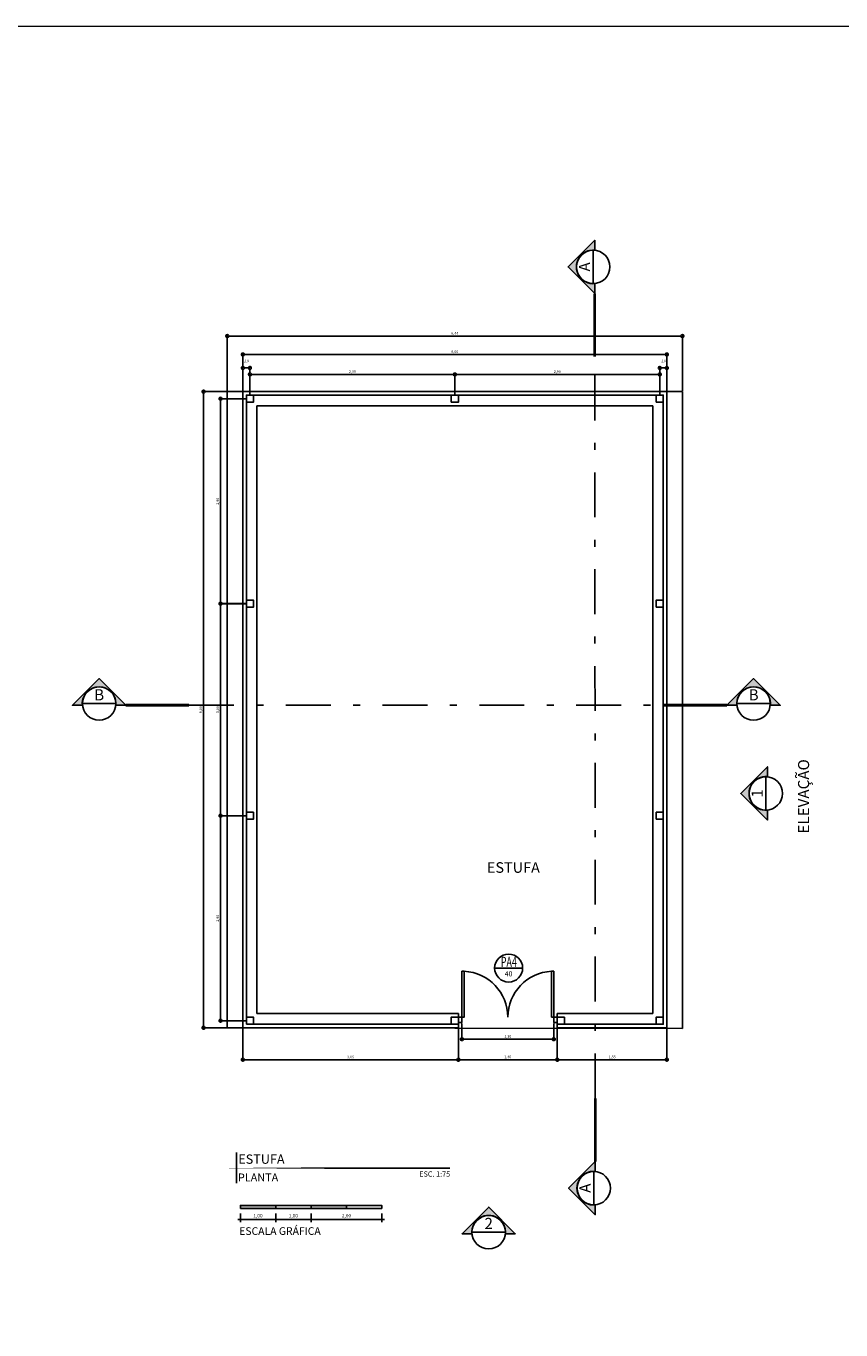
# Model space of a CAD drawing. Units: metres. Extents: x 0 to 786, y -89 to 156.
# Drawn here: x 244 to 256, y -52 to -33 of the extents above; entities that cross this region are included whole.
import ezdxf
from ezdxf.enums import TextEntityAlignment as Align
from ezdxf.lldxf.tags import DXFTag

# ---------------------------------------------------------------- set-up
doc = ezdxf.new("R2010")
doc.units = ezdxf.units.M
for name, pattern in [('CONTINUO', [0]), ('DASHDOT2', [12.7, 6.35, -3.175, 0, -3.175]), ('DASHDOTX2', [2, 1, -0.5, 0, -0.5])]:
    doc.linetypes.add(name, pattern=pattern)
for name, color, linetype in [('ARQ-carimbo', 2, 'Continuous'), ('ARQ-cota 25', 1, 'Continuous'), ('ARQ-cota 75', 1, 'Continuous'), ('ARQ-detalhe bloco', 1, 'Continuous'), ('arq-HACHURA CONSTRUIR', 254, 'Continuous'), ('arq-HATCH CONC', 252, 'Continuous'), ('ARQ-MOB', 1, 'Continuous'), ('ARQ-PISOS', 9, 'Continuous'), ('ARQ-porta construir', 2, 'Continuous'), ('ARQ-símbolos', 2, 'Continuous'), ('ARQ-texto R120', 3, 'Continuous'), ('arq-TEXTO1', 2, 'Continuous'), ('ARQ-vista 5', 5, 'Continuous'), ('ARQ_estrutura', 6, 'Continuous'), ('PROJECAO', 251, 'DASHED2')]:
    doc.layers.add(name, color=color, linetype=linetype)
doc.layers.add('ARQ-Cobertura', color=3, linetype='Continuous', lineweight=0)
doc.layers.add('VIDRO', color=150, linetype='Continuous', lineweight=5)
doc.styles.add('12050', font='romans.shx', dxfattribs={"height": 0.15})
doc.styles.add('12075', font='romans.shx', dxfattribs={"height": 0.225})
doc.styles.add('6025', font='romans.shx', dxfattribs={"height": 0.0375})
doc.styles.add('6075', font='romans.shx', dxfattribs={"height": 0.1125})
doc.styles.add('8050', font='romans.shx', dxfattribs={"height": 0.1})
doc.styles.add('8075', font='romans.shx', dxfattribs={"height": 0.15})
doc.styles.add('arial', font='arial.ttf')
doc.styles.add('ROMANS', font='romans', dxfattribs={"height": 0.2})
doc.styles.add('SANSSERIF', font='sanss___.ttf')
tags = doc.linetypes.add('DASHED2', pattern=[0.375, 0.25, -0.125]).pattern_tags.tags
tags[6:7] = [DXFTag(74, 4), DXFTag(75, 0), DXFTag(340, '0'), DXFTag(46, 1.0), DXFTag(50, 0.0), DXFTag(44, 0.0), DXFTag(45, 0.0)]
tags[4:5] = [DXFTag(74, 4), DXFTag(75, 0), DXFTag(340, '0'), DXFTag(46, 1.0), DXFTag(50, 0.0), DXFTag(44, 0.0), DXFTag(45, 0.0)]
doc.dimstyles.new('6025', dxfattribs={"dimtxt": 0.0375, "dimasz": 0.1, "dimexe": 0.025, "dimexo": 0.0125, "dimgap": 0.0175, "dimtad": 1, "dimzin": 5, "dimtxsty": '6025', "dimblk": 'DOTSMALL', "dimcen": 0.045, "dimdle": 0.025, "dimclre": 1, "dimclrt": 2, "dimadec": 0, "dimazin": 0, "dimtfac": 1, "dimtmove": 2, "dimatfit": 3, "dimldrblk": 'DOTSMALL', "dimfxl": 0, "dimtolj": 1, "dimtzin": 0, "dimarcsym": 0})

# ---------------------------------------------------------------- blocks, each defined once
blk = doc.blocks.new('TÍTULO_CPOS_2')
at = {"layer": 'ARQ-carimbo', "color": 1, "ltscale": 0.5}
blk.add_line((0.5061722497667489, 1.192538715713084), (0.5061722497667489, 0.03177915984301194), dxfattribs=at)
at = {"layer": 'ARQ-carimbo', "color": 8, "ltscale": 0.5, "const_width": 0.06}
blk.add_lwpolyline([(4.783830860333182e-07, 0.6043942402927485), (8.571375039468794, 0.6043942402927485)], close=True, dxfattribs=at)
at = {"color": 5, "ltscale": 0.5, "style": 'arial'}
blk.add_attdef('EDIFICAÇÃO', (0.5765198634581594, 0.7668495302089866), '', height=0.35, dxfattribs=at)
at = {"color": 3, "ltscale": 0.5, "style": '12050'}
blk.add_attdef('PLANTA', (0.5658794399876825, 0.0999999426396414), '', height=0.3, dxfattribs=at)
at = {"layer": 'arq-TEXTO1', "ltscale": 0.5, "style": '8050'}
for tag, p in [('ÁREA', (8.564719901563567, 0.7289036915630902)), ('ESCALA', (8.57417519442507, 0.2804701913692895))]:
    blk.add_attdef(tag, text='', height=0.2, dxfattribs=at).set_placement(p, align=Align.RIGHT)
blk = doc.blocks.new('_DOTSMALL')
at = {"color": 0, "linetype": 'ByBlock', "const_width": 0.5}
blk.add_lwpolyline([(-0.0625, 0, 1), (0.0625, 0, 1)], format="xyb", close=True, dxfattribs=at)
blk = doc.blocks.new('Ind elevação acima 6075')
h = blk.add_hatch(color=253)
edge = h.paths.add_edge_path()
edge.add_line((0.3389365970618883, -0.0305474244337347), (0.5383058791370559, -0.0305474244337347))
edge.add_line((0.5383058791370559, -0.0305474244337347), (0, 0.5077584547033211))
edge.add_line((0, 0.5077584547033211), (-0.5383058791370559, -0.0305474244337347))
edge.add_line((-0.5383058791370559, -0.0305474244337347), (-0.3389365970618883, -0.0305474244337347))
edge.add_arc((0, 1.945561767247028e-13), 0.340310390625146, -5.149996952377421, 185.1499969523774, ccw=False)
blk.add_line((-0.3374978906251727, 0), (0.3374978906251727, 0))
blk.add_lwpolyline([(0.3389365970618883, -0.0305474244337347), (0.5383058791370559, -0.0305474244337347), (0, 0.5077584547033211), (-0.5383058791370559, -0.0305474244337347), (-0.3389365970618883, -0.0305474244337347, -1.094180499461846)], format="xyb", close=True)
blk.add_circle((0, 0), 0.3374978906250021)
at = {"color": 3, "style": '12075'}
blk.add_attdef('EL', text='', height=0.225, dxfattribs=at).set_placement((0, 0.1477008355643648), align=Align.MIDDLE)
at = {"color": 1, "style": '6075'}
blk.add_attdef('FOLHA', text='', height=0.1125, dxfattribs=at).set_placement((0, -0.1258455350664889), align=Align.MIDDLE_CENTER)
blk = doc.blocks.new('*D125')
at = {"layer": 'ARQ-cota 25', "color": 0, "lineweight": -2}
blk.add_line((247.3765557754978, -38.0831188364223), (250.3265557754979, -38.0831188364223), dxfattribs=at)
at = {"layer": 'ARQ-cota 25', "color": 1, "lineweight": -2}
for p, q in [((247.4015557754978, -38.36411290277023), (247.4015557754978, -38.0581188364223)), ((250.3015557754979, -38.36411290277023), (250.3015557754979, -38.0581188364223))]:
    blk.add_line(p, q, dxfattribs=at)
at = {"layer": 'Defpoints', "color": 0}
for p in [(250.3015557754979, -38.0831188364223), (247.4015557754978, -38.37661290277023), (250.3015557754979, -38.37661290277023)]:
    blk.add_point(p, dxfattribs=at)
at = {"layer": 'ARQ-cota 25', "color": 0, "lineweight": -2, "xscale": 0.1, "yscale": 0.1, "zscale": 0.1, "rotation": 180}
blk.add_blockref('_DOTSMALL', (247.4015557754978, -38.0831188364223), dxfattribs=at)
at = {"layer": 'ARQ-cota 25', "color": 0, "lineweight": -2, "xscale": 0.1, "yscale": 0.1, "zscale": 0.1}
blk.add_blockref('_DOTSMALL', (250.3015557754979, -38.0831188364223), dxfattribs=at)
at = {"layer": 'ARQ-cota 25', "color": 2, "insert": (248.8515557754978, -38.04329740785087), "char_height": 0.0375, "attachment_point": 5, "style": '6025'}
blk.add_mtext('\\A1;2,90', dxfattribs=at)
blk = doc.blocks.new('*D126')
at = {"layer": 'ARQ-cota 25', "color": 0, "lineweight": -2}
blk.add_line((250.2765557754978, -38.0831188364223), (253.2265557754978, -38.0831188364223), dxfattribs=at)
at = {"layer": 'ARQ-cota 25', "color": 1, "lineweight": -2}
for p, q in [((250.3015557754978, -38.36411290277023), (250.3015557754978, -38.0581188364223)), ((253.2015557754978, -38.36411290277023), (253.2015557754978, -38.0581188364223))]:
    blk.add_line(p, q, dxfattribs=at)
at = {"layer": 'Defpoints', "color": 0}
for p in [(253.2015557754978, -38.0831188364223), (250.3015557754978, -38.37661290277023), (253.2015557754978, -38.37661290277023)]:
    blk.add_point(p, dxfattribs=at)
at = {"layer": 'ARQ-cota 25', "color": 0, "lineweight": -2, "xscale": 0.1, "yscale": 0.1, "zscale": 0.1, "rotation": 180}
blk.add_blockref('_DOTSMALL', (250.3015557754978, -38.0831188364223), dxfattribs=at)
at = {"layer": 'ARQ-cota 25', "color": 0, "lineweight": -2, "xscale": 0.1, "yscale": 0.1, "zscale": 0.1}
blk.add_blockref('_DOTSMALL', (253.2015557754978, -38.0831188364223), dxfattribs=at)
at = {"layer": 'ARQ-cota 25', "color": 2, "insert": (251.7515557754978, -38.04329740785087), "char_height": 0.0375, "attachment_point": 5, "style": '6025'}
blk.add_mtext('\\A1;2,90', dxfattribs=at)
blk = doc.blocks.new('*D127')
at = {"layer": 'ARQ-cota 25', "color": 0, "lineweight": -2}
blk.add_line((247.2765557754977, -37.80073934322266), (253.3265557754977, -37.80073934322266), dxfattribs=at)
at = {"layer": 'ARQ-cota 25', "color": 1, "lineweight": -2}
for p, q in [((247.3015557754977, -38.31411290277022), (247.3015557754977, -37.77573934322266)), ((253.3015557754977, -38.31411290277022), (253.3015557754977, -37.77573934322266))]:
    blk.add_line(p, q, dxfattribs=at)
at = {"layer": 'Defpoints', "color": 0}
for p in [(253.3015557754977, -37.80073934322266), (247.3015557754977, -38.32661290277022), (253.3015557754977, -38.32661290277022)]:
    blk.add_point(p, dxfattribs=at)
at = {"layer": 'ARQ-cota 25', "color": 0, "lineweight": -2, "xscale": 0.1, "yscale": 0.1, "zscale": 0.1, "rotation": 180}
blk.add_blockref('_DOTSMALL', (247.3015557754977, -37.80073934322266), dxfattribs=at)
at = {"layer": 'ARQ-cota 25', "color": 0, "lineweight": -2, "xscale": 0.1, "yscale": 0.1, "zscale": 0.1}
blk.add_blockref('_DOTSMALL', (253.3015557754977, -37.80073934322266), dxfattribs=at)
at = {"layer": 'ARQ-cota 25', "color": 2, "insert": (250.3015557754977, -37.76091791465123), "char_height": 0.0375, "attachment_point": 5, "style": '6025'}
blk.add_mtext('\\A1;6,00', dxfattribs=at)
blk = doc.blocks.new('*D119')
at = {"layer": 'ARQ-PISOS', "color": 0, "lineweight": -2}
blk.add_line((247.2765557754977, -37.99160377556635), (247.4265557754977, -37.99160377556635), dxfattribs=at)
at = {"layer": 'ARQ-PISOS', "color": 1, "lineweight": -2}
for p, q in [((247.3015557754977, -38.31411290277022), (247.3015557754977, -37.96660377556635)), ((247.4015557754977, -38.31411290277016), (247.4015557754977, -37.96660377556635))]:
    blk.add_line(p, q, dxfattribs=at)
at = {"layer": 'Defpoints', "color": 0}
for p in [(247.4015557754977, -37.99160377556635), (247.3015557754977, -38.32661290277022), (247.4015557754977, -38.32661290277017)]:
    blk.add_point(p, dxfattribs=at)
at = {"layer": 'ARQ-PISOS', "color": 0, "lineweight": -2, "xscale": 0.1, "yscale": 0.1, "zscale": 0.1, "rotation": 180}
blk.add_blockref('_DOTSMALL', (247.3015557754977, -37.99160377556635), dxfattribs=at)
at = {"layer": 'ARQ-PISOS', "color": 0, "lineweight": -2, "xscale": 0.1, "yscale": 0.1, "zscale": 0.1}
blk.add_blockref('_DOTSMALL', (247.4015557754977, -37.99160377556635), dxfattribs=at)
at = {"layer": 'ARQ-PISOS', "color": 2, "insert": (247.3515557754977, -37.89160377556635), "char_height": 0.0375, "attachment_point": 5, "style": '6025'}
blk.add_mtext('\\A1;,10', dxfattribs=at)
blk = doc.blocks.new('*D128')
at = {"layer": 'ARQ-PISOS', "color": 0, "lineweight": -2}
blk.add_line((253.1765557754978, -37.9917527067382), (253.3265557754977, -37.9917527067382), dxfattribs=at)
at = {"layer": 'ARQ-PISOS', "color": 1, "lineweight": -2}
for p, q in [((253.2015557754978, -38.36411290277023), (253.2015557754978, -37.9667527067382)), ((253.3015557754977, -38.36411290277023), (253.3015557754977, -37.9667527067382))]:
    blk.add_line(p, q, dxfattribs=at)
at = {"layer": 'Defpoints', "color": 0}
for p in [(253.3015557754977, -37.9917527067382), (253.2015557754978, -38.37661290277023), (253.3015557754977, -38.37661290277023)]:
    blk.add_point(p, dxfattribs=at)
at = {"layer": 'ARQ-PISOS', "color": 0, "lineweight": -2, "xscale": 0.1, "yscale": 0.1, "zscale": 0.1, "rotation": 180}
blk.add_blockref('_DOTSMALL', (253.2015557754978, -37.9917527067382), dxfattribs=at)
at = {"layer": 'ARQ-PISOS', "color": 0, "lineweight": -2, "xscale": 0.1, "yscale": 0.1, "zscale": 0.1}
blk.add_blockref('_DOTSMALL', (253.3015557754977, -37.9917527067382), dxfattribs=at)
at = {"layer": 'ARQ-PISOS', "color": 2, "insert": (253.2515557754978, -37.8917527067382), "char_height": 0.0375, "attachment_point": 5, "style": '6025'}
blk.add_mtext('\\A1;,10', dxfattribs=at)
blk = doc.blocks.new('*D129')
at = {"layer": 'ARQ-cota 25', "color": 0, "lineweight": -2}
blk.add_line((247.0565144469428, -37.54000649939829), (253.5465968852025, -37.54000649939829), dxfattribs=at)
at = {"layer": 'ARQ-cota 25', "color": 1, "lineweight": -2}
for p, q in [((247.0815144469428, -38.31411290277016), (247.0815144469428, -37.51500649939829)), ((253.5215968852025, -38.31411290277022), (253.5215968852025, -37.51500649939829))]:
    blk.add_line(p, q, dxfattribs=at)
at = {"layer": 'Defpoints', "color": 0}
for p in [(253.5215968852025, -37.54000649939829), (247.0815144469428, -38.32661290277017), (253.5215968852025, -38.32661290277022)]:
    blk.add_point(p, dxfattribs=at)
at = {"layer": 'ARQ-cota 25', "color": 0, "lineweight": -2, "xscale": 0.1, "yscale": 0.1, "zscale": 0.1, "rotation": 180}
blk.add_blockref('_DOTSMALL', (247.0815144469428, -37.54000649939829), dxfattribs=at)
at = {"layer": 'ARQ-cota 25', "color": 0, "lineweight": -2, "xscale": 0.1, "yscale": 0.1, "zscale": 0.1}
blk.add_blockref('_DOTSMALL', (253.5215968852025, -37.54000649939829), dxfattribs=at)
at = {"layer": 'ARQ-cota 25', "color": 2, "insert": (250.3015556660727, -37.50018507082686), "char_height": 0.0375, "attachment_point": 5, "style": '6025'}
blk.add_mtext('\\A1;6,44', dxfattribs=at)
blk = doc.blocks.new('*D130')
at = {"layer": 'ARQ-cota 25', "color": 1, "lineweight": -2}
for p, q in [((247.3390557754978, -38.42661290277024), (246.9607884846253, -38.42661290277024)), ((247.3390557754977, -41.32661290277022), (246.9607884846253, -41.32661290277022))]:
    blk.add_line(p, q, dxfattribs=at)
at = {"layer": 'ARQ-cota 25', "color": 0, "lineweight": -2}
blk.add_line((246.9857884846253, -38.40161290277025), (246.9857884846253, -41.35161290277022), dxfattribs=at)
at = {"layer": 'Defpoints', "color": 0}
for p in [(247.3515557754978, -38.42661290277024), (246.9857884846253, -41.32661290277022), (247.3515557754977, -41.32661290277022)]:
    blk.add_point(p, dxfattribs=at)
at = {"layer": 'ARQ-cota 25', "color": 0, "lineweight": -2, "xscale": 0.1, "yscale": 0.1, "zscale": 0.1}
for p, rotation in [((246.9857884846253, -38.42661290277024), 90), ((246.9857884846253, -41.32661290277022), 270)]:
    blk.add_blockref('_DOTSMALL', p, dxfattribs=dict(at, rotation=rotation))
at = {"layer": 'ARQ-cota 25', "color": 2, "insert": (246.9459670560539, -39.87661290277019), "char_height": 0.0375, "attachment_point": 5, "rotation": 90, "style": '6025'}
blk.add_mtext('\\A1;2,90', dxfattribs=at)
blk = doc.blocks.new('*D131')
at = {"layer": 'ARQ-cota 25', "color": 0, "lineweight": -2}
blk.add_line((246.9857884846253, -41.30147520111257), (246.9857884846253, -44.35161290277028), dxfattribs=at)
at = {"layer": 'ARQ-cota 25', "color": 1, "lineweight": -2}
for p, q in [((247.3390557754977, -41.32647520111257), (246.9607884846253, -41.32647520111257)), ((247.3390557754978, -44.32661290277028), (246.9607884846253, -44.32661290277028))]:
    blk.add_line(p, q, dxfattribs=at)
at = {"layer": 'Defpoints', "color": 0}
for p in [(247.3515557754977, -41.32647520111257), (246.9857884846253, -44.32661290277028), (247.3515557754978, -44.32661290277028)]:
    blk.add_point(p, dxfattribs=at)
at = {"layer": 'ARQ-cota 25', "color": 0, "lineweight": -2, "xscale": 0.1, "yscale": 0.1, "zscale": 0.1}
for p, rotation in [((246.9857884846253, -41.32647520111257), 90), ((246.9857884846253, -44.32661290277028), 270)]:
    blk.add_blockref('_DOTSMALL', p, dxfattribs=dict(at, rotation=rotation))
at = {"layer": 'ARQ-cota 25', "color": 2, "insert": (246.9459670560539, -42.82654405194138), "char_height": 0.0375, "attachment_point": 5, "rotation": 90, "style": '6025'}
blk.add_mtext('\\A1;3,00', dxfattribs=at)
blk = doc.blocks.new('*D132')
at = {"layer": 'ARQ-cota 25', "color": 1, "lineweight": -2}
for p, q in [((247.3390557754978, -44.32661290277028), (246.9607884846253, -44.32661290277028)), ((247.3390557754978, -47.22661290277026), (246.9607884846253, -47.22661290277026))]:
    blk.add_line(p, q, dxfattribs=at)
at = {"layer": 'ARQ-cota 25', "color": 0, "lineweight": -2}
blk.add_line((246.9857884846253, -44.30161290277028), (246.9857884846253, -47.25161290277025), dxfattribs=at)
at = {"layer": 'Defpoints', "color": 0}
for p in [(247.3515557754978, -44.32661290277028), (246.9857884846253, -47.22661290277026), (247.3515557754978, -47.22661290277026)]:
    blk.add_point(p, dxfattribs=at)
at = {"layer": 'ARQ-cota 25', "color": 0, "lineweight": -2, "xscale": 0.1, "yscale": 0.1, "zscale": 0.1}
for p, rotation in [((246.9857884846253, -44.32661290277028), 90), ((246.9857884846253, -47.22661290277026), 270)]:
    blk.add_blockref('_DOTSMALL', p, dxfattribs=dict(at, rotation=rotation))
at = {"layer": 'ARQ-cota 25', "color": 2, "insert": (246.9459670560539, -45.77661290277022), "char_height": 0.0375, "attachment_point": 5, "rotation": 90, "style": '6025'}
blk.add_mtext('\\A1;2,90', dxfattribs=at)
blk = doc.blocks.new('*D133')
at = {"layer": 'ARQ-cota 25', "color": 1, "lineweight": -2}
for p, q in [((250.4015057754978, -47.26451290277036), (250.4015057754978, -47.51391899378125)), ((251.7015057754977, -47.26451290277036), (251.7015057754977, -47.51391899378125))]:
    blk.add_line(p, q, dxfattribs=at)
at = {"layer": 'ARQ-cota 25', "color": 0, "lineweight": -2}
blk.add_line((250.3765057754977, -47.48891899378125), (251.7265057754977, -47.48891899378125), dxfattribs=at)
at = {"layer": 'Defpoints', "color": 0}
for p in [(250.4015057754978, -47.25201290277036), (251.7015057754977, -47.25201290277036), (251.7015057754977, -47.48891899378125)]:
    blk.add_point(p, dxfattribs=at)
at = {"layer": 'ARQ-cota 25', "color": 0, "lineweight": -2, "xscale": 0.1, "yscale": 0.1, "zscale": 0.1, "rotation": 180}
blk.add_blockref('_DOTSMALL', (250.4015057754978, -47.48891899378125), dxfattribs=at)
at = {"layer": 'ARQ-cota 25', "color": 0, "lineweight": -2, "xscale": 0.1, "yscale": 0.1, "zscale": 0.1}
blk.add_blockref('_DOTSMALL', (251.7015057754977, -47.48891899378125), dxfattribs=at)
at = {"layer": 'ARQ-cota 25', "color": 2, "insert": (251.0515057754977, -47.44909756520983), "char_height": 0.0375, "attachment_point": 5, "style": '6025'}
blk.add_mtext('\\A1;1,30', dxfattribs=at)
blk = doc.blocks.new('*D134')
at = {"layer": 'ARQ-cota 25', "color": 1, "lineweight": -2}
for p, q in [((250.3515057754977, -47.28911290277044), (250.3515057754977, -47.80368369700289)), ((251.7515057754978, -47.28951290277006), (251.7515057754978, -47.80368369700289))]:
    blk.add_line(p, q, dxfattribs=at)
at = {"layer": 'ARQ-cota 25', "color": 0, "lineweight": -2}
blk.add_line((250.3265057754977, -47.77868369700289), (251.7765057754978, -47.77868369700289), dxfattribs=at)
at = {"layer": 'Defpoints', "color": 0}
for p in [(250.3515057754977, -47.27661290277044), (251.7515057754978, -47.27701290277005), (251.7515057754978, -47.77868369700289)]:
    blk.add_point(p, dxfattribs=at)
at = {"layer": 'ARQ-cota 25', "color": 0, "lineweight": -2, "xscale": 0.1, "yscale": 0.1, "zscale": 0.1, "rotation": 180}
blk.add_blockref('_DOTSMALL', (250.3515057754977, -47.77868369700289), dxfattribs=at)
at = {"layer": 'ARQ-cota 25', "color": 0, "lineweight": -2, "xscale": 0.1, "yscale": 0.1, "zscale": 0.1}
blk.add_blockref('_DOTSMALL', (251.7515057754978, -47.77868369700289), dxfattribs=at)
at = {"layer": 'ARQ-cota 25', "color": 2, "insert": (251.0515057754977, -47.73886226843146), "char_height": 0.0375, "attachment_point": 5, "style": '6025'}
blk.add_mtext('\\A1;1,40', dxfattribs=at)
blk = doc.blocks.new('*D145')
at = {"layer": 'ARQ-cota 25', "color": 1, "lineweight": -2}
for p, q in [((251.7515057754978, -47.2891129027701), (251.7515057754978, -47.80368369700289)), ((253.3015557754977, -47.2891129027701), (253.3015557754977, -47.80368369700289))]:
    blk.add_line(p, q, dxfattribs=at)
at = {"layer": 'ARQ-cota 25', "color": 0, "lineweight": -2}
blk.add_line((251.7265057754978, -47.77868369700289), (253.3265557754977, -47.77868369700289), dxfattribs=at)
at = {"layer": 'Defpoints', "color": 0}
for p in [(251.7515057754978, -47.2766129027701), (253.3015557754977, -47.2766129027701), (253.3015557754977, -47.77868369700289)]:
    blk.add_point(p, dxfattribs=at)
at = {"layer": 'ARQ-cota 25', "color": 0, "lineweight": -2, "xscale": 0.1, "yscale": 0.1, "zscale": 0.1, "rotation": 180}
blk.add_blockref('_DOTSMALL', (251.7515057754978, -47.77868369700289), dxfattribs=at)
at = {"layer": 'ARQ-cota 25', "color": 0, "lineweight": -2, "xscale": 0.1, "yscale": 0.1, "zscale": 0.1}
blk.add_blockref('_DOTSMALL', (253.3015557754977, -47.77868369700289), dxfattribs=at)
at = {"layer": 'ARQ-cota 25', "color": 2, "insert": (252.5265307754977, -47.73886226843146), "char_height": 0.0375, "attachment_point": 5, "style": '6025'}
blk.add_mtext('\\A1;1,55', dxfattribs=at)
blk = doc.blocks.new('*D146')
at = {"layer": 'ARQ-cota 25', "color": 1, "lineweight": -2}
for p, q in [((247.3015557754978, -47.33911290277028), (247.3015557754978, -47.80368369700289)), ((250.3515057754976, -47.33911290277022), (250.3515057754976, -47.80368369700289))]:
    blk.add_line(p, q, dxfattribs=at)
at = {"layer": 'ARQ-cota 25', "color": 0, "lineweight": -2}
blk.add_line((247.2765557754978, -47.77868369700289), (250.3765057754976, -47.77868369700289), dxfattribs=at)
at = {"layer": 'Defpoints', "color": 0}
for p in [(247.3015557754978, -47.32661290277028), (250.3515057754976, -47.32661290277022), (250.3515057754976, -47.77868369700289)]:
    blk.add_point(p, dxfattribs=at)
at = {"layer": 'ARQ-cota 25', "color": 0, "lineweight": -2, "xscale": 0.1, "yscale": 0.1, "zscale": 0.1, "rotation": 180}
blk.add_blockref('_DOTSMALL', (247.3015557754978, -47.77868369700289), dxfattribs=at)
at = {"layer": 'ARQ-cota 25', "color": 0, "lineweight": -2, "xscale": 0.1, "yscale": 0.1, "zscale": 0.1}
blk.add_blockref('_DOTSMALL', (250.3515057754976, -47.77868369700289), dxfattribs=at)
at = {"layer": 'ARQ-cota 25', "color": 2, "insert": (248.8265307754977, -47.73886226843146), "char_height": 0.0375, "attachment_point": 5, "style": '6025'}
blk.add_mtext('\\A1;3,05', dxfattribs=at)
blk = doc.blocks.new('*D147')
at = {"layer": 'ARQ-cota 25', "color": 1, "lineweight": -2}
for p, q in [((247.2890557754977, -38.32661290277017), (246.7203780886383, -38.32661290277017)), ((247.2890557754978, -47.32661290277028), (246.7203780886383, -47.32661290277028))]:
    blk.add_line(p, q, dxfattribs=at)
at = {"layer": 'ARQ-cota 25', "color": 0, "lineweight": -2}
blk.add_line((246.7453780886383, -38.30161290277017), (246.7453780886383, -47.35161290277028), dxfattribs=at)
at = {"layer": 'Defpoints', "color": 0}
for p in [(247.3015557754977, -38.32661290277017), (246.7453780886383, -47.32661290277028), (247.3015557754978, -47.32661290277028)]:
    blk.add_point(p, dxfattribs=at)
at = {"layer": 'ARQ-cota 25', "color": 0, "lineweight": -2, "xscale": 0.1, "yscale": 0.1, "zscale": 0.1}
for p, rotation in [((246.7453780886383, -38.32661290277017), 90), ((246.7453780886383, -47.32661290277028), 270)]:
    blk.add_blockref('_DOTSMALL', p, dxfattribs=dict(at, rotation=rotation))
at = {"layer": 'ARQ-cota 25', "color": 2, "insert": (246.7055566600668, -42.82661290277018), "char_height": 0.0375, "attachment_point": 5, "rotation": 90, "style": '6025'}
blk.add_mtext('\\A1;9,00', dxfattribs=at)
blk = doc.blocks.new('Ind esquadria 8075')
at = {"ltscale": 0.5}
blk.add_line((-0.3093750000000171, 0), (0.3093750000000171, 0), dxfattribs=at)
blk.add_circle((0, 0), 0.309375, dxfattribs=at)
at = {"color": 3, "style": '12075', "width": 0.4313364187923567}
blk.add_attdef('ESQD', text='', height=0.225, dxfattribs=at).set_placement((-0.1738727390351187, 0.02520138023419349), (0.1819798064685756, 0.02520138023419349), align=Align.FIT)
at = {"color": 2, "style": '8075'}
blk.add_attdef('S/N', text='', height=0.15, dxfattribs=at).set_placement((0, -0.1268111647007686), align=Align.MIDDLE_CENTER)

msp = doc.modelspace()

# ---------------------------------------------------------------- hatches: boundary and pattern name
h = msp.add_hatch(color=253)
edge = h.paths.add_edge_path()
edge.add_line((252.281632321783, -36.32439235235424), (252.281632321783, -36.1848338549016))
edge.add_line((252.281632321783, -36.1848338549016), (251.9048182063872, -36.56164797029757))
edge.add_line((251.9048182063872, -36.56164797029757), (252.281632321783, -36.93846208569349))
edge.add_line((252.281632321783, -36.93846208569349), (252.281632321783, -36.79890358824085))
edge.add_arc((252.2602491246793, -36.56164797029754), 0.2382172734375847, 84.85000304762349, 275.1499969523765, ccw=False)
h = msp.add_hatch(color=253)
edge = h.paths.add_edge_path()
edge.add_line((245.0301804742521, -42.76311848285442), (244.8906219767995, -42.76311848285442))
edge.add_line((244.8906219767995, -42.76311848285442), (245.2674360921955, -42.38630436745856))
edge.add_line((245.2674360921955, -42.38630436745856), (245.6442502075913, -42.76311848285442))
edge.add_line((245.6442502075913, -42.76311848285442), (245.5046917101388, -42.76311848285442))
edge.add_arc((245.2674360921955, -42.74173528575067), 0.2382172734376136, 354.8500030476224, 545.1499969523776)
h = msp.add_hatch(color=253)
edge = h.paths.add_edge_path()
edge.add_line((254.7662949315556, -42.76311848285442), (254.9058534290084, -42.76311848285442))
edge.add_line((254.9058534290084, -42.76311848285442), (254.5290393136124, -42.38630436745856))
edge.add_line((254.5290393136124, -42.38630436745856), (254.1522251982165, -42.76311848285442))
edge.add_line((254.1522251982165, -42.76311848285442), (254.2917836956691, -42.76311848285442))
edge.add_arc((254.5290393136124, -42.74173528575068), 0.2382172734375564, -5.14999695237708, 185.1499969523771, ccw=False)
h = msp.add_hatch(color=253)
edge = h.paths.add_edge_path()
edge.add_line((252.2887540704836, -49.83344472592088), (252.2887540704836, -49.97300322337352))
edge.add_line((252.2887540704836, -49.97300322337352), (251.9119399550876, -49.59618910797755))
edge.add_line((251.9119399550876, -49.59618910797755), (252.2887540704836, -49.21937499258163))
edge.add_line((252.2887540704836, -49.21937499258163), (252.2887540704836, -49.35893349003427))
edge.add_arc((252.2673708733799, -49.59618910797758), 0.2382172734375847, 84.8500030476235, 275.1499969523765)
at = {"layer": 'arq-HACHURA CONSTRUIR'}
h = msp.add_hatch(color=7, dxfattribs=at)
h.dxf.hatch_style = 1
h.paths.add_polyline_path([(247.768115162556, -49.83928353270139), (247.268115162556, -49.83928353270139), (247.268115162556, -49.88383353270135), (247.768115162556, -49.88383353270135)])
h.paths.add_polyline_path([(248.7681151625561, -49.83928353270133), (248.2681151625561, -49.83928353270133), (248.2681151625561, -49.88383353270129), (248.7681151625561, -49.88383353270129)])

# ---------------------------------------------------------------- linework, layer by layer
for p, q in [((252.2602491246795, -36.79789649373512), (252.2602491246795, -36.3253994468599)), ((245.0318596981621, -42.73976748395816), (245.5043567450373, -42.73976748395816)), ((254.293462919579, -42.73976748395816), (254.7659599664543, -42.73976748395816)), ((252.2673708733799, -49.35994058454), (252.2673708733799, -49.83243763141522))]:
    msp.add_line(p, q)
at = {"color": 252, "linetype": 'DASHDOT2', "ltscale": 0.1}
msp.add_line((252.2887540704836, -48.32427052236929), (252.281632321783, -37.83356655590583), dxfattribs=at)
for points in [[(252.281632321783, -36.32439235235424), (252.281632321783, -36.1848338549016), (251.9048182063872, -36.56164797029757), (252.281632321783, -36.93846208569349), (252.281632321783, -36.79890358824085, -1.094180499461846)], [(245.0301804742521, -42.76311848285442), (244.8906219767995, -42.76311848285442), (245.2674360921955, -42.38630436745856), (245.6442502075913, -42.76311848285442), (245.5046917101388, -42.76311848285442, 1.094180499461846)], [(254.7662949315556, -42.76311848285442), (254.9058534290084, -42.76311848285442), (254.5290393136124, -42.38630436745856), (254.1522251982165, -42.76311848285442), (254.2917836956691, -42.76311848285442, -1.094180499461846)], [(252.2887540704836, -49.83344472592088), (252.2887540704836, -49.97300322337352), (251.9119399550876, -49.59618910797755), (252.2887540704836, -49.21937499258163), (252.2887540704836, -49.35893349003427, 1.094180499461846)]]:
    msp.add_lwpolyline(points, format="xyb", close=True)
at = {"color": 252, "linetype": 'DASHDOTX2', "ltscale": 7.5, "const_width": 0.039375}
for points in [[(252.281632321783, -36.93846208569349), (252.281632321783, -37.83356655590583)], [(245.6442502075913, -42.76311848285442), (246.5393546778037, -42.76311848285442)], [(254.1522251982165, -42.76311848285442), (253.2571207280041, -42.76311848285442)], [(252.2887540704836, -49.21937499258163), (252.2887540704836, -48.32427052236929)]]:
    msp.add_lwpolyline(points, dxfattribs=at)
for centre in [(252.2602491246795, -36.56164797029757), (245.2681082215996, -42.73976748395816), (254.5297114430166, -42.73976748395816), (252.2673708733799, -49.59618910797755)]:
    msp.add_circle(centre, 0.2362485234375015)
at = {"layer": 'ARQ-cota 75', "color": 1}
for p, q in [((247.268115162556, -49.95238608125439), (247.268115162556, -50.07827903592235)), ((247.768115162556, -49.95238608125439), (247.768115162556, -50.07827903592235)), ((247.768115162556, -49.95238608125439), (247.768115162556, -50.07827903592235)), ((248.268115162556, -49.95238608125439), (248.268115162556, -50.07827903592229)), ((248.268115162556, -49.95238608125439), (248.268115162556, -50.07827903592229)), ((249.2681151625561, -49.95238608125439), (249.2681151625561, -50.07827903592229))]:
    msp.add_line(p, q, dxfattribs=at)
at = {"layer": 'ARQ-cota 75'}
for p, q in [((247.8052401625561, -50.0411540359224), (247.2309901625561, -50.0411540359224)), ((248.3052401625561, -50.04115403592235), (247.7309901625561, -50.0411540359224)), ((249.3052401625561, -50.04115403592235), (248.2309901625561, -50.04115403592235))]:
    msp.add_line(p, q, dxfattribs=at)
at = {"layer": 'ARQ-detalhe bloco'}
for centre, start, end in [((250.4015035608369, -47.1770129027706), 0, 87.22552898641443), ((251.7015079901587, -47.1770129027706), 92.7744710135856, 180)]:
    msp.add_arc(centre, 0.6500022146609012, start, end, dxfattribs=at)
at = {"layer": 'arq-HACHURA CONSTRUIR', "color": 7}
for points in [[(247.268115162556, -49.88383353270135), (247.768115162556, -49.88383353270135), (247.768115162556, -49.83928353270139), (247.268115162556, -49.83928353270139)], [(247.768115162556, -49.88383353270135), (248.2681151625561, -49.88383353270129), (248.2681151625561, -49.83928353270133), (247.768115162556, -49.83928353270139)], [(248.2681151625561, -49.88383353270129), (248.7681151625561, -49.88383353270129), (248.7681151625561, -49.83928353270133), (248.2681151625561, -49.83928353270133)], [(248.7681151625561, -49.88383353270129), (249.2681151625561, -49.88383353270129), (249.2681151625561, -49.83928353270133), (248.7681151625561, -49.83928353270133)]]:
    msp.add_lwpolyline(points, close=True, dxfattribs=at)
at = {"layer": 'ARQ-MOB', "color": 252, "linetype": 'DASHDOT2', "ltscale": 0.1}
msp.add_line((246.5393546778037, -42.76311848285442), (253.2497546867808, -42.76311848285442), dxfattribs=at)
at = {"layer": 'ARQ-PISOS'}
for p, q in [((247.3515557754978, -47.27661290277027), (247.3515557754978, -38.37661290277023)), ((247.3515557754978, -38.37661290277023), (253.2515557754979, -38.37661290277023)), ((253.2515557754979, -38.37661290277023), (253.2515557754979, -47.2766129027701)), ((250.3515057754977, -47.27661290277044), (247.3515557754978, -47.27661290277027)), ((253.2515557754979, -47.2766129027701), (251.7515057754978, -47.2766129027701))]:
    msp.add_line(p, q, dxfattribs=at)
at = {"layer": 'ARQ-porta construir'}
for points in [[(250.4015035608369, -47.17701290277049), (250.4015035608369, -46.52701290277045), (250.4330035608369, -46.52701290277045), (250.4330035608369, -47.17701290277049), (250.4015035608369, -47.17701290277049)], [(251.6700079901588, -47.1770129027706), (251.6700079901588, -46.52701290277057), (251.7015079901587, -46.52701290277057), (251.7015079901587, -47.1770129027706), (251.6700079901588, -47.1770129027706)], [(250.3515057754977, -47.25201290277036), (250.4015057754978, -47.25201290277036), (250.4015035608369, -47.17701290277049), (250.3515057754977, -47.17701290277037)], [(251.7515057754978, -47.25201290277036), (251.7015057754977, -47.25201290277036), (251.7015057754977, -47.1770129027706), (251.7515057754978, -47.17701290277066)]]:
    msp.add_lwpolyline(points, dxfattribs=at)
at = {"layer": 'ARQ-vista 5'}
for p, q in [((247.3015557754977, -38.32661290277022), (247.3015557754978, -47.32661290277028)), ((253.3015557754978, -38.32661290277022), (247.3015557754977, -38.32661290277022)), ((253.3015557754978, -47.32661290277028), (253.3015557754978, -38.32661290277022)), ((253.1015557754978, -38.52661290277021), (247.5015557754978, -38.52661290277021)), ((247.5015557754976, -38.52661290277021), (247.5015557754979, -47.12661290277029)), ((253.101555775498, -47.12661290277023), (253.1015557754978, -38.52661290277015)), ((247.5015557754979, -47.12661290277029), (250.3515057754978, -47.12661290277023)), ((250.3515057754977, -47.12661290277023), (250.3515057754977, -47.32661290277022)), ((251.7515057754978, -47.12661290277029), (253.101555775498, -47.12661290277023)), ((251.7515057754978, -47.12661290277023), (251.7515057754978, -47.32661290277028)), ((247.3015557754978, -47.32661290277028), (250.3515057754977, -47.32661290277022)), ((251.7515057754978, -47.32661290277028), (253.3015557754978, -47.32661290277028))]:
    msp.add_line(p, q, dxfattribs=at)
at = {"layer": 'ARQ_estrutura'}
for points in [[(247.3515557754978, -38.47661290277026), (247.4515557754978, -38.47661290277026), (247.4515557754978, -38.37661290277023), (247.3515557754978, -38.37661290277023)], [(250.2515557754979, -38.4766129027702), (250.3515557754979, -38.4766129027702), (250.3515557754979, -38.37661290277018), (250.2515557754979, -38.37661290277018)], [(253.1515557754979, -38.47661290277026), (253.2515557754979, -38.47661290277026), (253.2515557754979, -38.37661290277023), (253.1515557754979, -38.37661290277023)], [(247.3515557754977, -41.37661290277023), (247.4515557754977, -41.37661290277023), (247.4515557754977, -41.27661290277021), (247.3515557754977, -41.27661290277021)], [(253.1515557754979, -41.37661290277029), (253.2515557754978, -41.37661290277029), (253.2515557754978, -41.27661290277027), (253.1515557754979, -41.27661290277027)], [(247.3515557754978, -44.37661290277029), (247.4515557754978, -44.37661290277029), (247.4515557754978, -44.27661290277027), (247.3515557754978, -44.27661290277027)], [(253.151555775498, -44.37661290277035), (253.2515557754979, -44.37661290277035), (253.2515557754979, -44.27661290277032), (253.151555775498, -44.27661290277032)], [(247.3515557754978, -47.27661290277027), (247.4515557754978, -47.27661290277027), (247.4515557754978, -47.17661290277024), (247.3515557754978, -47.17661290277024)], [(247.3515557754978, -47.27661290277027), (247.4515557754978, -47.27661290277027), (247.4515557754978, -47.17661290277024), (247.3515557754978, -47.17661290277024)], [(250.2515057754978, -47.27661290277044), (250.3515057754977, -47.27661290277044), (250.3515057754977, -47.17661290277042), (250.2515057754978, -47.17661290277042)], [(251.7515057754978, -47.27701290277005), (251.8515057754978, -47.27701290277005), (251.8515057754978, -47.17701290277003), (251.7515057754978, -47.17701290277003)], [(253.1515557754979, -47.2766129027701), (253.2515557754979, -47.2766129027701), (253.2515557754979, -47.17661290277007), (253.1515557754979, -47.17661290277007)]]:
    msp.add_lwpolyline(points, close=True, dxfattribs=at)
at = {"layer": 'PROJECAO'}
msp.add_lwpolyline([(247.0815144469428, -47.32661290277028), (253.5215968852025, -47.33577835289182), (253.5215968852025, -38.32661290277022), (247.0815144469428, -38.32661290277017)], close=True, dxfattribs=at)
at = {"layer": 'VIDRO'}
msp.add_lwpolyline([(214.5309687334941, -33.15480219561326), (280.2219406208019, -33.15480219561326), (280.2219406208019, -81.795026739955), (214.5309687334941, -81.795026739955)], close=True, dxfattribs=at)

# ---------------------------------------------------------------- block references
ref = msp.add_blockref('TÍTULO_CPOS_2', (247.0199671149529, -49.5386674181851), dxfattribs=dict(xscale=0.375, yscale=0.375, zscale=0.375))
ref.add_attrib('ESCALA', 'ESC. 1:75', dxfattribs={"layer": 'arq-TEXTO1', "ltscale": 0.5, "height": 0.07500000000000001, "style": '8050'}).set_placement((250.2352828128631, -49.43349109642142), align=Align.RIGHT)
ref.add_attrib('PLANTA', 'PLANTA', (247.2321719049486, -49.50116743969519), dxfattribs={"color": 3, "ltscale": 0.5, "height": 0.1125, "style": '12050'})
ref.add_attrib('EDIFICAÇÃO', 'ESTUFA', (247.2361620637502, -49.25109884435673), dxfattribs={"color": 4, "ltscale": 0.5, "height": 0.13125, "style": 'arial'})
at = {"layer": 'ARQ-cota 75', "xscale": 0.04950000000000002, "yscale": 0.04950000000000002, "zscale": 0.04950000000000002, "rotation": 180}
for p in [(247.268115162556, -50.0411540359224), (247.768115162556, -50.0411540359224), (248.268115162556, -50.04115403592235)]:
    msp.add_blockref('_DOTSMALL', p, dxfattribs=at)
at = {"layer": 'ARQ-cota 75', "xscale": 0.04950000000000002, "yscale": 0.04950000000000002, "zscale": 0.04950000000000002}
for p in [(247.768115162556, -50.0411540359224), (248.268115162556, -50.04115403592235), (249.2681151625561, -50.04115403592235)]:
    msp.add_blockref('_DOTSMALL', p, dxfattribs=at)
at = {"layer": 'ARQ-símbolos', "xscale": 0.7, "yscale": 0.7, "zscale": 0.7, "rotation": 90}
msp.add_blockref('Ind elevação acima 6075', (254.7025604378101, -44.0113148919755), dxfattribs=at).add_auto_attribs({'EL': '1'})
at = {"layer": 'ARQ-símbolos'}
ref = msp.add_blockref('Ind esquadria 8075', (251.0627338297988, -46.48237930886486), dxfattribs=dict(at, xscale=0.6400000000000001, yscale=0.6400000000000001, zscale=0.6400000000000001))
ref.add_attrib('ESQD', 'PA4', dxfattribs={"layer": '0', "color": 3, "height": 0.144, "style": '12075', "width": 0.5826825306488586}).set_placement((250.9514552768167, -46.46625042551497), (251.1792009059388, -46.46625042551497), align=Align.FIT)
ref.add_attrib('S/N', '40', dxfattribs={"layer": '0', "color": 1, "height": 0.07200000000000001, "style": '6075'}).set_placement((251.0627338297988, -46.56353845427313), align=Align.MIDDLE_CENTER)
at = {"layer": 'ARQ-símbolos', "xscale": 0.7, "yscale": 0.7, "zscale": 0.7}
msp.add_blockref('Ind elevação acima 6075', (250.7804632113042, -50.21926713918199), dxfattribs=at).add_auto_attribs({'EL': '2'})

# ---------------------------------------------------------------- texts
at = {"color": 3, "style": '12075'}
for p in [(252.1568585397844, -36.56164797029751), (252.1639802884848, -49.59618910797761)]:
    msp.add_attdef('A', text='1', height=0.1575, rotation=90, dxfattribs=at).set_placement(p, align=Align.MIDDLE)
for p in [(245.2681082215996, -42.63637689906304), (254.5297114430166, -42.63637689906304)]:
    msp.add_attdef('B', text='1', height=0.1575, dxfattribs=at).set_placement(p, align=Align.MIDDLE)
at = {"layer": 'ARQ-Cobertura', "style": 'SANSSERIF'}
msp.add_text('ESTUFA', height=0.15, dxfattribs=at).set_placement((250.7549600412509, -45.13450069255956))
at = {"layer": 'ARQ-cota 75', "color": 2, "char_height": 0.04950000000000002, "attachment_point": 5, "style": 'arial'}
for s, insert in [('\\A1;1,00', (247.5156151625561, -49.98541926443531)), ('\\A1;1,00', (248.0156151625561, -49.98541926443531)), ('\\A1;2,00', (248.7681151625561, -49.98541926443531))]:
    msp.add_mtext(s, dxfattribs=dict(at, insert=insert))
at = {"layer": 'arq-HATCH CONC', "color": 2, "linetype": 'CONTINUO', "style": 'ROMANS'}
msp.add_text('ESCALA GRÁFICA', height=0.108, dxfattribs=at).set_placement((247.2498867593486, -50.25713775208172))
at = {"layer": 'ARQ-texto R120', "style": '12075'}
msp.add_text('ELEVAÇÃO', height=0.1575, rotation=90, dxfattribs=at).set_placement((255.3156375718114, -44.57829556146353))

# ---------------------------------------------------------------- dimensions: what is measured, and where the dimension line sits
at = {"layer": 'ARQ-cota 25'}
for base, p1, p2, picture, middle in [((253.5215968852025, -37.54000649939829), (247.0815144469428, -38.32661290277017), (253.5215968852025, -38.32661290277022), '*D129', (250.3015556660727, -37.50018507082686)), ((253.3015557754977, -37.80073934322266), (247.3015557754977, -38.32661290277022), (253.3015557754977, -38.32661290277022), '*D127', (250.3015557754977, -37.76091791465123)), ((250.3015557754979, -38.0831188364223), (247.4015557754978, -38.37661290277023), (250.3015557754979, -38.37661290277023), '*D125', (248.8515557754978, -38.04329740785087)), ((253.2015557754978, -38.0831188364223), (250.3015557754978, -38.37661290277023), (253.2015557754978, -38.37661290277023), '*D126', (251.7515557754978, -38.04329740785087)), ((250.3515057754976, -47.77868369700289), (247.3015557754978, -47.32661290277028), (250.3515057754976, -47.32661290277022), '*D146', (248.8265307754977, -47.73886226843146)), ((251.7515057754978, -47.77868369700289), (250.3515057754977, -47.27661290277044), (251.7515057754978, -47.27701290277005), '*D134', (251.0515057754977, -47.73886226843146)), ((251.7015057754977, -47.48891899378125), (250.4015057754978, -47.25201290277036), (251.7015057754977, -47.25201290277036), '*D133', (251.0515057754977, -47.44909756520983)), ((253.3015557754977, -47.77868369700289), (251.7515057754978, -47.2766129027701), (253.3015557754977, -47.2766129027701), '*D145', (252.5265307754977, -47.73886226843146))]:
    dim = msp.add_linear_dim(base=base, p1=p1, p2=p2, dimstyle='6025', dxfattribs=at)
    dim.commit()
    dim.dimension.update_dxf_attribs({"geometry": picture, "text_midpoint": middle})
for base, p1, p2, picture, middle in [((246.7453780886383, -47.32661290277028), (247.3015557754977, -38.32661290277017), (247.3015557754978, -47.32661290277028), '*D147', (246.7055566600668, -42.82661290277018)), ((246.9857884846253, -41.32661290277022), (247.3515557754978, -38.42661290277024), (247.3515557754977, -41.32661290277022), '*D130', (246.9459670560539, -39.87661290277019)), ((246.9857884846253, -44.32661290277028), (247.3515557754977, -41.32647520111257), (247.3515557754978, -44.32661290277028), '*D131', (246.9459670560539, -42.82654405194138)), ((246.9857884846253, -47.22661290277026), (247.3515557754978, -44.32661290277028), (247.3515557754978, -47.22661290277026), '*D132', (246.9459670560539, -45.77661290277022))]:
    dim = msp.add_linear_dim(base=base, p1=p1, p2=p2, angle=90, dimstyle='6025', dxfattribs=at)
    dim.commit()
    dim.dimension.update_dxf_attribs({"geometry": picture, "text_midpoint": middle})
at = {"layer": 'ARQ-PISOS'}
for base, p1, p2, picture, middle in [((247.4015557754977, -37.99160377556635), (247.3015557754977, -38.32661290277022), (247.4015557754977, -38.32661290277017), '*D119', (247.3515557754977, -37.89160377556635)), ((253.3015557754977, -37.9917527067382), (253.2015557754978, -38.37661290277023), (253.3015557754977, -38.37661290277023), '*D128', (253.2515557754978, -37.8917527067382))]:
    dim = msp.add_linear_dim(base=base, p1=p1, p2=p2, dimstyle='6025', dxfattribs=at)
    dim.commit()
    dim.dimension.update_dxf_attribs({"geometry": picture, "text_midpoint": middle})

doc.saveas('drawing.dxf')
